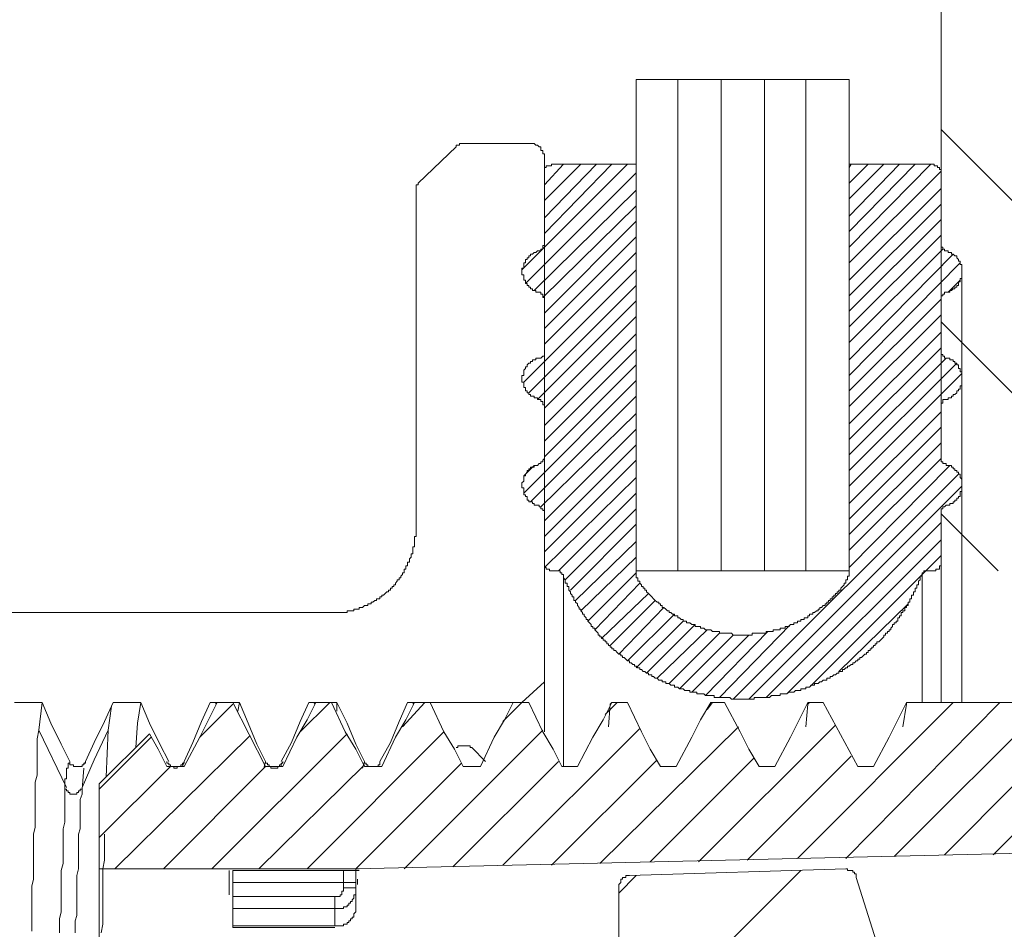
# Model space of a CAD drawing. Units: inches. Extents: x -463 to 616, y -326 to 292.
# Drawn here: x -293 to -269, y 162 to 183 of the extents above; entities that cross this region are included whole.
import ezdxf

# ---------------------------------------------------------------- set-up
doc = ezdxf.new("R2010")
doc.units = ezdxf.units.IN
doc.header["$MEASUREMENT"] = 0
doc.layers.add('图层 1', color=7, linetype='Continuous')

msp = doc.modelspace()

# ---------------------------------------------------------------- linework, layer by layer
at = {"layer": '图层 1', "color": 7, "lineweight": 9}
for points in [[(-270.965, 188.832), (-270.965, 173.079)], [(-278.111, 170.076), (-278.111, 181.605)], [(-278.111, 181.605), (-277.137, 181.605)], [(-277.137, 170.076), (-277.137, 181.605)], [(-277.137, 181.605), (-276.122, 181.605)], [(-276.122, 181.605), (-275.108, 181.605)], [(-276.122, 181.605), (-276.122, 170.076)], [(-275.108, 181.605), (-274.133, 181.605)], [(-275.108, 170.076), (-275.108, 181.605)], [(-274.133, 181.605), (-273.117, 181.605)], [(-274.133, 181.605), (-274.133, 170.076)], [(-273.117, 181.605), (-273.117, 170.076)], [(-265.972, 175.435), (-270.965, 180.429)], [(-282.334, 180.023), (-283.227, 179.17)], [(-282.211, 180.103), (-282.251, 180.103), (-282.251, 180.063), (-282.294, 180.063), (-282.334, 180.063), (-282.334, 180.023)], [(-280.587, 180.103), (-282.211, 180.103)], [(-280.262, 179.778), (-280.262, 179.821), (-280.262, 179.861), (-280.305, 179.861), (-280.305, 179.901), (-280.305, 179.941), (-280.345, 179.941), (-280.345, 179.981), (-280.345, 180.023), (-280.385, 180.023), (-280.425, 180.063), (-280.465, 180.063), (-280.507, 180.103), (-280.547, 180.103), (-280.587, 180.103)], [(-280.79, 177.139), (-278.313, 179.616)], [(-280.262, 179.778), (-280.262, 167.477)], [(-280.262, 179.13), (-279.817, 179.616)], [(-280.262, 178.763), (-279.409, 179.616)], [(-280.262, 178.357), (-279.044, 179.616)], [(-280.262, 177.992), (-278.681, 179.616)], [(-280.102, 179.616), (-280.102, 179.576), (-280.142, 179.576), (-280.182, 179.576), (-280.222, 179.576), (-280.222, 179.535), (-280.262, 179.535), (-280.262, 179.495), (-280.262, 179.455), (-280.262, 179.413)], [(-280.102, 179.616), (-278.111, 179.616)], [(-278.111, 179.616), (-278.111, 170.076)], [(-273.117, 179.535), (-273.077, 179.616)], [(-273.117, 179.17), (-272.672, 179.616)], [(-273.117, 178.805), (-272.306, 179.616)], [(-273.117, 178.4), (-271.941, 179.616)], [(-273.117, 178.034), (-271.576, 179.616)], [(-273.117, 177.667), (-271.21, 179.616)], [(-273.117, 179.616), (-271.128, 179.616)], [(-273.117, 170.076), (-273.117, 179.616)], [(-270.965, 179.413), (-270.965, 179.455), (-270.965, 179.495), (-271.006, 179.495), (-271.006, 179.535), (-271.048, 179.535), (-271.048, 179.576), (-271.088, 179.576), (-271.128, 179.576), (-271.128, 179.616)], [(-280.71, 176.816), (-278.111, 179.413)], [(-280.262, 177.749), (-280.262, 179.413)], [(-273.117, 177.302), (-270.965, 179.455)], [(-270.965, 179.413), (-270.965, 177.749)], [(-283.227, 179.17), (-283.227, 179.13), (-283.267, 179.13), (-283.267, 179.088), (-283.267, 179.048), (-283.267, 179.008)], [(-283.227, 179.13), (-283.227, 179.17)], [(-283.267, 171.09), (-283.267, 179.008)], [(-280.507, 176.653), (-278.111, 179.008)], [(-273.117, 176.896), (-270.965, 179.048)], [(-280.305, 176.491), (-278.111, 178.642)], [(-273.117, 176.531), (-270.965, 178.682)], [(-280.262, 176.125), (-278.111, 178.277)], [(-273.117, 176.166), (-270.965, 178.317)], [(-273.117, 175.8), (-270.965, 177.952)], [(-280.425, 177.587), (-280.385, 177.587), (-280.345, 177.587), (-280.345, 177.627), (-280.305, 177.627), (-280.305, 177.667), (-280.305, 177.709), (-280.262, 177.709), (-280.262, 177.749)], [(-280.262, 175.76), (-278.111, 177.912)], [(-270.965, 177.749), (-270.965, 177.709), (-270.965, 177.667), (-270.925, 177.667), (-270.925, 177.627), (-270.885, 177.627), (-270.885, 177.587), (-270.845, 177.587)], [(-280.425, 177.587), (-280.465, 177.546), (-280.507, 177.546), (-280.547, 177.506), (-280.587, 177.506), (-280.587, 177.464), (-280.628, 177.464), (-280.628, 177.424), (-280.67, 177.424), (-280.67, 177.384), (-280.71, 177.384), (-280.71, 177.342), (-280.71, 177.302), (-280.75, 177.302), (-280.75, 177.261), (-280.75, 177.221), (-280.75, 177.181), (-280.79, 177.181), (-280.79, 177.139), (-280.79, 177.099), (-280.79, 177.059), (-280.79, 177.019), (-280.75, 177.019), (-280.75, 176.978), (-280.75, 176.936), (-280.75, 176.896), (-280.71, 176.896), (-280.71, 176.856), (-280.71, 176.816), (-280.67, 176.816), (-280.67, 176.774), (-280.628, 176.774), (-280.628, 176.734), (-280.587, 176.734), (-280.587, 176.693), (-280.547, 176.693), (-280.547, 176.653), (-280.507, 176.653), (-280.465, 176.653), (-280.465, 176.613), (-280.425, 176.613)], [(-280.262, 175.395), (-278.111, 177.546)], [(-273.117, 175.435), (-270.925, 177.627)], [(-273.117, 175.027), (-270.683, 177.506)], [(-270.845, 176.613), (-270.803, 176.613), (-270.763, 176.613), (-270.763, 176.653), (-270.723, 176.653), (-270.683, 176.693), (-270.642, 176.693), (-270.642, 176.734), (-270.6, 176.734), (-270.6, 176.774), (-270.56, 176.774), (-270.56, 176.816), (-270.56, 176.856), (-270.52, 176.856), (-270.52, 176.896), (-270.52, 176.936), (-270.48, 176.936), (-270.48, 176.978), (-270.48, 177.019), (-270.48, 177.059), (-270.48, 177.099), (-270.48, 177.139), (-270.48, 177.181), (-270.48, 177.221), (-270.48, 177.261), (-270.52, 177.261), (-270.52, 177.302), (-270.52, 177.342), (-270.56, 177.342), (-270.56, 177.384), (-270.6, 177.424), (-270.6, 177.464), (-270.642, 177.464), (-270.683, 177.506), (-270.723, 177.506), (-270.723, 177.546), (-270.763, 177.546), (-270.803, 177.546), (-270.803, 177.587), (-270.845, 177.587)], [(-273.117, 174.664), (-270.52, 177.302)], [(-280.75, 174.502), (-278.111, 177.139)], [(-270.48, 174.582), (-270.48, 177.099)], [(-270.803, 176.613), (-270.52, 176.896)], [(-280.628, 174.257), (-278.111, 176.774)], [(-280.262, 176.449), (-280.262, 176.491), (-280.305, 176.491), (-280.305, 176.531), (-280.305, 176.571), (-280.345, 176.571), (-280.345, 176.613), (-280.385, 176.613), (-280.425, 176.613)], [(-270.845, 176.613), (-270.885, 176.613), (-270.885, 176.571), (-270.925, 176.571), (-270.925, 176.531), (-270.965, 176.531), (-270.965, 176.491), (-270.965, 176.449)], [(-280.425, 174.096), (-278.111, 176.408)], [(-280.262, 175.11), (-280.262, 176.449)], [(-273.117, 174.299), (-270.965, 176.449)], [(-270.965, 176.449), (-270.965, 175.232)], [(-280.262, 173.892), (-278.111, 176.043)], [(-273.117, 173.932), (-270.965, 176.085)], [(-265.972, 170.929), (-270.965, 175.921)], [(-280.262, 173.486), (-278.111, 175.638)], [(-273.117, 173.526), (-270.965, 175.678)], [(-280.262, 173.121), (-278.111, 175.272)], [(-273.117, 173.161), (-270.965, 175.313)], [(-270.965, 175.232), (-270.965, 175.192), (-270.965, 175.15), (-270.925, 175.15), (-270.925, 175.11), (-270.885, 175.11), (-270.885, 175.07), (-270.845, 175.07)], [(-280.262, 175.11), (-280.305, 175.11), (-280.345, 175.07), (-280.385, 175.07), (-280.425, 175.07), (-280.465, 175.07), (-280.465, 175.027), (-280.507, 175.027), (-280.547, 175.027), (-280.547, 174.987), (-280.587, 174.987), (-280.587, 174.947), (-280.628, 174.947), (-280.67, 174.907), (-280.67, 174.867), (-280.71, 174.867), (-280.71, 174.825), (-280.75, 174.785), (-280.75, 174.745), (-280.75, 174.704), (-280.75, 174.664), (-280.79, 174.664), (-280.79, 174.622), (-280.79, 174.582), (-280.79, 174.542), (-280.79, 174.502), (-280.75, 174.502), (-280.75, 174.46), (-280.75, 174.419), (-280.75, 174.379), (-280.71, 174.379), (-280.71, 174.339), (-280.71, 174.299), (-280.67, 174.299), (-280.67, 174.257), (-280.628, 174.257), (-280.628, 174.217), (-280.587, 174.217), (-280.587, 174.177), (-280.547, 174.177), (-280.507, 174.177), (-280.507, 174.134), (-280.465, 174.134), (-280.425, 174.134), (-280.425, 174.096)], [(-273.117, 172.796), (-270.845, 175.07)], [(-273.117, 172.43), (-270.6, 174.947)], [(-270.845, 174.096), (-270.803, 174.096), (-270.803, 174.134), (-270.763, 174.134), (-270.723, 174.134), (-270.723, 174.177), (-270.683, 174.177), (-270.683, 174.217), (-270.642, 174.217), (-270.6, 174.257), (-270.6, 174.299), (-270.56, 174.299), (-270.56, 174.339), (-270.52, 174.339), (-270.52, 174.379), (-270.52, 174.419), (-270.48, 174.419), (-270.48, 174.46), (-270.48, 174.502), (-270.48, 174.542), (-270.48, 174.582), (-270.48, 174.622), (-270.48, 174.664), (-270.48, 174.704), (-270.48, 174.745), (-270.52, 174.745), (-270.52, 174.785), (-270.52, 174.825), (-270.56, 174.825), (-270.56, 174.867), (-270.56, 174.907), (-270.6, 174.907), (-270.6, 174.947), (-270.642, 174.947), (-270.642, 174.987), (-270.683, 174.987), (-270.683, 175.027), (-270.723, 175.027), (-270.763, 175.027), (-270.763, 175.07), (-270.803, 175.07), (-270.845, 175.07)], [(-280.262, 172.756), (-278.111, 174.907)], [(-280.75, 171.903), (-278.111, 174.542)], [(-273.117, 172.065), (-270.48, 174.704)], [(-270.48, 172.105), (-270.48, 174.582)], [(-280.587, 171.7), (-278.111, 174.177)], [(-280.262, 173.932), (-280.262, 173.974), (-280.305, 173.974), (-280.305, 174.014), (-280.305, 174.054), (-280.345, 174.054), (-280.345, 174.096), (-280.385, 174.096), (-280.425, 174.096)], [(-270.845, 174.096), (-270.885, 174.096), (-270.925, 174.096), (-270.925, 174.054), (-270.925, 174.014), (-270.965, 174.014), (-270.965, 173.974), (-270.965, 173.932)], [(-280.262, 172.756), (-280.262, 173.932)], [(-273.117, 171.66), (-270.965, 173.811)], [(-270.965, 173.932), (-270.965, 172.756)], [(-280.345, 171.577), (-278.111, 173.771)], [(-280.262, 171.254), (-278.111, 173.404)], [(-273.117, 171.292), (-270.965, 173.446)], [(-280.262, 170.887), (-278.111, 173.038)], [(-273.117, 170.929), (-270.965, 173.079)], [(-280.425, 172.553), (-280.385, 172.593), (-280.345, 172.593), (-280.345, 172.633), (-280.305, 172.633), (-280.305, 172.673), (-280.262, 172.713), (-280.262, 172.756)], [(-280.262, 170.522), (-278.111, 172.673)], [(-273.117, 170.562), (-270.965, 172.713)], [(-270.965, 172.756), (-270.965, 172.713), (-270.965, 172.673), (-270.965, 172.633), (-270.925, 172.633), (-270.925, 172.593), (-270.885, 172.593), (-270.845, 172.593), (-270.845, 172.553)], [(-280.425, 172.553), (-280.465, 172.553), (-280.507, 172.553), (-280.507, 172.511), (-280.547, 172.511), (-280.587, 172.511), (-280.587, 172.47), (-280.628, 172.47), (-280.628, 172.43), (-280.67, 172.43), (-280.67, 172.39), (-280.71, 172.35), (-280.71, 172.308), (-280.75, 172.308), (-280.75, 172.268), (-280.75, 172.228), (-280.75, 172.185), (-280.79, 172.145), (-280.79, 172.105), (-280.79, 172.065), (-280.79, 172.025), (-280.75, 172.025), (-280.75, 171.983), (-280.75, 171.943), (-280.75, 171.903), (-280.75, 171.862), (-280.71, 171.862), (-280.71, 171.822), (-280.67, 171.822), (-280.67, 171.78), (-280.67, 171.74), (-280.628, 171.74), (-280.628, 171.7), (-280.587, 171.7), (-280.547, 171.7), (-280.547, 171.66), (-280.507, 171.66), (-280.507, 171.617), (-280.465, 171.617), (-280.425, 171.617)], [(-280.75, 172.308), (-280.507, 172.553)], [(-273.117, 170.156), (-270.763, 172.553)], [(-270.845, 171.617), (-270.803, 171.617), (-270.763, 171.617), (-270.763, 171.66), (-270.723, 171.66), (-270.683, 171.66), (-270.683, 171.7), (-270.642, 171.7), (-270.642, 171.74), (-270.6, 171.74), (-270.6, 171.78), (-270.56, 171.78), (-270.56, 171.822), (-270.52, 171.822), (-270.52, 171.862), (-270.52, 171.903), (-270.52, 171.943), (-270.48, 171.943), (-270.48, 171.983), (-270.48, 172.025), (-270.48, 172.065), (-270.48, 172.105), (-270.48, 172.145), (-270.48, 172.185), (-270.48, 172.228), (-270.52, 172.268), (-270.52, 172.308), (-270.52, 172.35), (-270.56, 172.35), (-270.56, 172.39), (-270.6, 172.39), (-270.6, 172.43), (-270.642, 172.43), (-270.642, 172.47), (-270.683, 172.47), (-270.683, 172.511), (-270.723, 172.511), (-270.723, 172.553), (-270.763, 172.553), (-270.803, 172.553), (-270.845, 172.553)], [(-280.262, 170.156), (-278.111, 172.268)], [(-275.839, 167.071), (-270.56, 172.35)], [(-275.471, 167.071), (-270.48, 172.065)], [(-270.885, 163.416), (-262.319, 172.025)], [(-270.48, 166.989), (-270.48, 172.105)], [(-279.937, 170.076), (-278.111, 171.903)], [(-280.262, 171.415), (-280.262, 171.457), (-280.262, 171.497), (-280.305, 171.497), (-280.305, 171.537), (-280.345, 171.537), (-280.345, 171.577), (-280.385, 171.577), (-280.385, 171.617), (-280.425, 171.617)], [(-279.777, 169.871), (-278.111, 171.537)], [(-270.845, 171.617), (-270.885, 171.577), (-270.925, 171.577), (-270.925, 171.537), (-270.965, 171.537), (-270.965, 171.497), (-270.965, 171.457), (-270.965, 171.415)], [(-280.262, 170.279), (-280.262, 171.415)], [(-269.627, 170.076), (-270.965, 171.415)], [(-270.965, 171.415), (-270.965, 170.279)], [(-285.296, 169.101), (-285.256, 169.101), (-285.216, 169.101), (-285.176, 169.101), (-285.133, 169.101), (-285.093, 169.101), (-285.053, 169.101), (-285.013, 169.101), (-284.971, 169.101), (-284.931, 169.101), (-284.891, 169.101), (-284.891, 169.141), (-284.851, 169.141), (-284.81, 169.141), (-284.768, 169.141), (-284.728, 169.141), (-284.728, 169.183), (-284.688, 169.183), (-284.648, 169.183), (-284.606, 169.183), (-284.606, 169.223), (-284.565, 169.223), (-284.525, 169.223), (-284.485, 169.263), (-284.445, 169.263), (-284.403, 169.263), (-284.403, 169.303), (-284.363, 169.303), (-284.323, 169.303), (-284.323, 169.343), (-284.283, 169.343), (-284.242, 169.386), (-284.2, 169.386), (-284.2, 169.426), (-284.16, 169.426), (-284.12, 169.426), (-284.12, 169.466), (-284.078, 169.466), (-284.078, 169.508), (-284.038, 169.508), (-283.998, 169.548), (-283.957, 169.588), (-283.917, 169.588), (-283.917, 169.628), (-283.875, 169.628), (-283.875, 169.669), (-283.835, 169.669), (-283.835, 169.711), (-283.795, 169.711), (-283.795, 169.751), (-283.755, 169.751), (-283.755, 169.791), (-283.715, 169.833), (-283.715, 169.871), (-283.672, 169.871), (-283.672, 169.914), (-283.632, 169.914), (-283.632, 169.954), (-283.592, 169.994), (-283.592, 170.036), (-283.55, 170.036), (-283.55, 170.076), (-283.55, 170.116), (-283.51, 170.116), (-283.51, 170.156), (-283.51, 170.196), (-283.47, 170.196), (-283.47, 170.239), (-283.47, 170.279), (-283.43, 170.279), (-283.43, 170.319), (-283.43, 170.359), (-283.389, 170.401), (-283.389, 170.441), (-283.389, 170.481), (-283.347, 170.481), (-283.347, 170.522), (-283.347, 170.562), (-283.347, 170.604), (-283.347, 170.644), (-283.307, 170.644), (-283.307, 170.684), (-283.307, 170.724), (-283.307, 170.764), (-283.307, 170.807), (-283.307, 170.847), (-283.307, 170.887), (-283.267, 170.887), (-283.267, 170.929), (-283.267, 170.969), (-283.267, 171.009), (-283.267, 171.049), (-283.267, 171.09)], [(-279.654, 169.628), (-278.111, 171.172)], [(-275.066, 167.112), (-270.965, 171.212)], [(-274.58, 167.194), (-270.965, 170.807)], [(-269.749, 163.416), (-262.197, 170.969)], [(-279.532, 169.386), (-278.111, 170.764)], [(-279.409, 169.141), (-278.111, 170.401)], [(-274.052, 167.354), (-270.965, 170.441)], [(-280.262, 170.279), (-280.262, 170.239), (-280.262, 170.196), (-280.262, 170.156), (-280.222, 170.156), (-280.222, 170.116), (-280.182, 170.116), (-280.142, 170.116), (-280.142, 170.076), (-280.102, 170.076)], [(-271.128, 170.076), (-271.088, 170.076), (-271.088, 170.116), (-271.048, 170.116), (-271.006, 170.116), (-271.006, 170.156), (-271.006, 170.196), (-270.965, 170.196), (-270.965, 170.239), (-270.965, 170.279)], [(-270.965, 166.989), (-270.965, 170.279)], [(-279.979, 170.076), (-280.102, 170.076)], [(-279.817, 169.954), (-279.817, 169.994), (-279.857, 169.994), (-279.857, 170.036), (-279.897, 170.036), (-279.897, 170.076), (-279.937, 170.076), (-279.979, 170.076)], [(-279.817, 169.954), (-279.817, 169.914), (-279.777, 169.871), (-279.777, 169.833), (-279.777, 169.791), (-279.734, 169.791), (-279.734, 169.751), (-279.734, 169.711), (-279.694, 169.711), (-279.694, 169.669), (-279.694, 169.628), (-279.654, 169.588), (-279.654, 169.548), (-279.614, 169.508), (-279.614, 169.466), (-279.572, 169.466), (-279.572, 169.426), (-279.572, 169.386), (-279.532, 169.386), (-279.532, 169.343), (-279.492, 169.303), (-279.492, 169.263), (-279.452, 169.223), (-279.452, 169.183), (-279.409, 169.183), (-279.409, 169.141), (-279.369, 169.101), (-279.369, 169.06), (-279.329, 169.06), (-279.329, 169.02), (-279.289, 168.98), (-279.289, 168.938), (-279.249, 168.938), (-279.249, 168.898), (-279.207, 168.858), (-279.166, 168.818), (-279.166, 168.775), (-279.126, 168.775), (-279.126, 168.735), (-279.086, 168.735), (-279.086, 168.695), (-279.044, 168.655), (-279.004, 168.615), (-279.004, 168.573), (-278.964, 168.573), (-278.964, 168.533), (-278.924, 168.533), (-278.924, 168.492), (-278.884, 168.492), (-278.884, 168.45), (-278.841, 168.45), (-278.841, 168.412), (-278.801, 168.412), (-278.801, 168.37), (-278.761, 168.37), (-278.761, 168.33), (-278.721, 168.33), (-278.721, 168.29), (-278.681, 168.29), (-278.681, 168.248), (-278.639, 168.248), (-278.639, 168.207), (-278.598, 168.207), (-278.558, 168.167), (-278.516, 168.127), (-278.476, 168.127), (-278.476, 168.087), (-278.436, 168.087), (-278.436, 168.045), (-278.396, 168.045), (-278.356, 168.005), (-278.313, 167.965), (-278.273, 167.965), (-278.273, 167.922), (-278.233, 167.922), (-278.193, 167.882), (-278.153, 167.882), (-278.153, 167.842), (-278.111, 167.842), (-278.071, 167.802), (-278.03, 167.802), (-278.03, 167.762), (-277.988, 167.762), (-277.948, 167.72), (-277.908, 167.72), (-277.868, 167.68), (-277.828, 167.68), (-277.828, 167.639), (-277.786, 167.639), (-277.745, 167.639), (-277.745, 167.599), (-277.705, 167.599), (-277.665, 167.559), (-277.625, 167.559), (-277.583, 167.517), (-277.543, 167.517), (-277.503, 167.517), (-277.503, 167.477), (-277.462, 167.477), (-277.42, 167.477), (-277.42, 167.437), (-277.38, 167.437), (-277.34, 167.437), (-277.3, 167.397), (-277.26, 167.397), (-277.218, 167.397), (-277.218, 167.354), (-277.177, 167.354), (-277.137, 167.354), (-277.097, 167.314), (-277.057, 167.314), (-277.015, 167.314), (-276.975, 167.274), (-276.935, 167.274), (-276.892, 167.274), (-276.852, 167.274), (-276.852, 167.234), (-276.812, 167.234), (-276.772, 167.234), (-276.732, 167.234), (-276.69, 167.234), (-276.69, 167.194), (-276.65, 167.194), (-276.609, 167.194), (-276.569, 167.194), (-276.527, 167.194), (-276.487, 167.152), (-276.447, 167.152), (-276.407, 167.152), (-276.365, 167.152), (-276.324, 167.152), (-276.284, 167.152), (-276.284, 167.112), (-276.244, 167.112), (-276.204, 167.112), (-276.162, 167.112), (-276.122, 167.112), (-276.082, 167.112), (-276.041, 167.112), (-275.999, 167.112), (-275.959, 167.112), (-275.919, 167.112), (-275.879, 167.071), (-275.839, 167.071), (-275.797, 167.071), (-275.756, 167.071), (-275.716, 167.071), (-275.676, 167.071), (-275.636, 167.071), (-275.594, 167.071), (-275.554, 167.071), (-275.514, 167.071), (-275.471, 167.071), (-275.431, 167.071), (-275.391, 167.071), (-275.351, 167.071), (-275.351, 167.112), (-275.311, 167.112), (-275.269, 167.112), (-275.229, 167.112), (-275.188, 167.112), (-275.148, 167.112), (-275.108, 167.112), (-275.066, 167.112), (-275.026, 167.112), (-274.986, 167.112), (-274.944, 167.152), (-274.903, 167.152), (-274.863, 167.152), (-274.823, 167.152), (-274.783, 167.152), (-274.741, 167.152), (-274.741, 167.194), (-274.701, 167.194), (-274.661, 167.194), (-274.62, 167.194), (-274.58, 167.194), (-274.538, 167.234), (-274.498, 167.234), (-274.458, 167.234), (-274.418, 167.234), (-274.376, 167.274), (-274.335, 167.274), (-274.295, 167.274), (-274.255, 167.274), (-274.255, 167.314), (-274.215, 167.314), (-274.173, 167.314), (-274.133, 167.314), (-274.133, 167.354), (-274.093, 167.354), (-274.052, 167.354), (-274.01, 167.397), (-273.97, 167.397), (-273.93, 167.397), (-273.93, 167.437), (-273.89, 167.437), (-273.848, 167.437), (-273.808, 167.477), (-273.767, 167.477), (-273.727, 167.517), (-273.687, 167.517), (-273.645, 167.517), (-273.645, 167.559), (-273.605, 167.559), (-273.565, 167.559), (-273.565, 167.599), (-273.522, 167.599), (-273.482, 167.639), (-273.442, 167.639), (-273.402, 167.68), (-273.362, 167.68), (-273.362, 167.72), (-273.32, 167.72), (-273.28, 167.72), (-273.28, 167.762), (-273.24, 167.762), (-273.199, 167.802), (-273.159, 167.802), (-273.159, 167.842), (-273.117, 167.842), (-273.077, 167.882), (-273.037, 167.882), (-273.037, 167.922), (-272.997, 167.922), (-272.954, 167.965), (-272.914, 167.965), (-272.914, 168.005), (-272.874, 168.005), (-272.874, 168.045), (-272.834, 168.045), (-272.794, 168.087), (-272.752, 168.127), (-272.712, 168.127), (-272.712, 168.167), (-272.672, 168.167), (-272.672, 168.207), (-272.631, 168.207), (-272.631, 168.248), (-272.591, 168.248), (-272.591, 168.29), (-272.549, 168.29), (-272.549, 168.33), (-272.509, 168.33), (-272.509, 168.37), (-272.469, 168.37), (-272.469, 168.412), (-272.427, 168.412), (-272.387, 168.45), (-272.346, 168.492), (-272.306, 168.533), (-272.306, 168.573), (-272.266, 168.573), (-272.266, 168.615), (-272.224, 168.615), (-272.224, 168.655), (-272.184, 168.655), (-272.184, 168.695), (-272.144, 168.695), (-272.144, 168.735), (-272.104, 168.775), (-272.104, 168.818), (-272.063, 168.818), (-272.063, 168.858), (-272.021, 168.858), (-272.021, 168.898), (-271.981, 168.898), (-271.981, 168.938), (-271.981, 168.98), (-271.941, 168.98), (-271.941, 169.02), (-271.899, 169.02), (-271.899, 169.06), (-271.899, 169.101), (-271.859, 169.101), (-271.859, 169.141), (-271.819, 169.141), (-271.819, 169.183), (-271.819, 169.223), (-271.778, 169.223), (-271.778, 169.263), (-271.738, 169.263), (-271.738, 169.303), (-271.738, 169.343), (-271.696, 169.343), (-271.696, 169.386), (-271.696, 169.426), (-271.656, 169.426), (-271.656, 169.466), (-271.656, 169.508), (-271.616, 169.508), (-271.616, 169.548), (-271.616, 169.588), (-271.576, 169.588), (-271.576, 169.628), (-271.576, 169.669), (-271.536, 169.669), (-271.536, 169.711), (-271.536, 169.751), (-271.493, 169.751), (-271.493, 169.791), (-271.493, 169.833), (-271.453, 169.871), (-271.453, 169.914), (-271.453, 169.954), (-271.413, 169.954)], [(-279.817, 165.488), (-279.817, 169.954)], [(-279.249, 168.898), (-278.111, 170.036)], [(-277.137, 170.076), (-278.111, 170.076)], [(-278.111, 170.076), (-278.111, 170.036), (-278.111, 169.994), (-278.111, 169.954), (-278.111, 169.914), (-278.071, 169.914), (-278.071, 169.871), (-278.071, 169.833), (-278.03, 169.833), (-278.03, 169.791)], [(-276.122, 170.076), (-277.137, 170.076)], [(-275.108, 170.076), (-276.122, 170.076)], [(-274.133, 170.076), (-275.108, 170.076)], [(-273.117, 170.076), (-274.133, 170.076)], [(-273.24, 169.791), (-273.199, 169.791), (-273.199, 169.833), (-273.199, 169.871), (-273.159, 169.871), (-273.159, 169.914), (-273.159, 169.954), (-273.117, 169.954), (-273.117, 169.994), (-273.117, 170.036), (-273.117, 170.076)], [(-271.251, 170.076), (-271.291, 170.076), (-271.331, 170.076), (-271.373, 170.076), (-271.373, 170.036), (-271.413, 170.036), (-271.413, 169.994), (-271.413, 169.954)], [(-271.413, 166.989), (-271.413, 169.954)], [(-271.128, 170.076), (-271.251, 170.076)], [(-279.086, 168.695), (-278.03, 169.791)], [(-278.03, 169.791), (-277.988, 169.751), (-277.988, 169.711), (-277.948, 169.711), (-277.948, 169.669), (-277.908, 169.669), (-277.908, 169.628), (-277.868, 169.628), (-277.868, 169.588), (-277.828, 169.548), (-277.786, 169.508), (-277.745, 169.466), (-277.705, 169.426), (-277.665, 169.386), (-277.625, 169.343), (-277.583, 169.343), (-277.583, 169.303), (-277.543, 169.303), (-277.543, 169.263), (-277.503, 169.263), (-277.503, 169.223), (-277.462, 169.223), (-277.42, 169.183), (-277.38, 169.141), (-277.34, 169.141), (-277.34, 169.101), (-277.3, 169.101), (-277.26, 169.06), (-277.218, 169.06), (-277.218, 169.02), (-277.177, 169.02), (-277.137, 169.02), (-277.137, 168.98), (-277.097, 168.98), (-277.057, 168.938), (-277.015, 168.938), (-277.015, 168.898), (-276.975, 168.898), (-276.935, 168.898), (-276.935, 168.858), (-276.892, 168.858), (-276.852, 168.858), (-276.812, 168.818), (-276.772, 168.818), (-276.732, 168.818), (-276.732, 168.775), (-276.69, 168.775), (-276.65, 168.775), (-276.609, 168.775), (-276.609, 168.735), (-276.569, 168.735), (-276.527, 168.735), (-276.487, 168.695), (-276.447, 168.695), (-276.407, 168.695), (-276.365, 168.695), (-276.324, 168.655), (-276.284, 168.655), (-276.244, 168.655), (-276.204, 168.655), (-276.162, 168.655), (-276.162, 168.615), (-276.122, 168.615), (-276.082, 168.615), (-276.041, 168.615), (-275.999, 168.615), (-275.959, 168.615), (-275.919, 168.615), (-275.879, 168.615), (-275.839, 168.573), (-275.797, 168.573), (-275.756, 168.573), (-275.716, 168.573), (-275.676, 168.573), (-275.636, 168.573), (-275.594, 168.573), (-275.554, 168.573), (-275.514, 168.573), (-275.471, 168.573), (-275.431, 168.573), (-275.391, 168.573), (-275.391, 168.615), (-275.351, 168.615), (-275.311, 168.615), (-275.269, 168.615), (-275.229, 168.615), (-275.188, 168.615), (-275.148, 168.615), (-275.108, 168.615), (-275.066, 168.615), (-275.066, 168.655), (-275.026, 168.655), (-274.986, 168.655), (-274.944, 168.655), (-274.903, 168.655), (-274.903, 168.695), (-274.863, 168.695), (-274.823, 168.695), (-274.783, 168.695), (-274.741, 168.695), (-274.741, 168.735), (-274.701, 168.735), (-274.661, 168.735), (-274.62, 168.735), (-274.62, 168.775), (-274.58, 168.775), (-274.538, 168.775), (-274.498, 168.818), (-274.458, 168.818), (-274.418, 168.818), (-274.418, 168.858), (-274.376, 168.858), (-274.335, 168.858), (-274.335, 168.898), (-274.295, 168.898), (-274.255, 168.898), (-274.255, 168.938), (-274.215, 168.938), (-274.173, 168.938), (-274.173, 168.98), (-274.133, 168.98), (-274.093, 168.98), (-274.093, 169.02), (-274.052, 169.02), (-274.052, 169.06), (-274.01, 169.06), (-273.97, 169.06), (-273.97, 169.101), (-273.93, 169.101), (-273.89, 169.141), (-273.848, 169.141), (-273.848, 169.183), (-273.808, 169.183), (-273.808, 169.223), (-273.767, 169.223), (-273.727, 169.263), (-273.687, 169.263), (-273.687, 169.303), (-273.645, 169.303), (-273.645, 169.343), (-273.605, 169.343), (-273.605, 169.386), (-273.565, 169.386), (-273.565, 169.426), (-273.522, 169.426), (-273.522, 169.466), (-273.482, 169.466), (-273.482, 169.508), (-273.442, 169.508), (-273.442, 169.548), (-273.402, 169.548), (-273.402, 169.588), (-273.362, 169.588), (-273.362, 169.628), (-273.32, 169.628), (-273.32, 169.669), (-273.28, 169.711), (-273.24, 169.751), (-273.24, 169.791)], [(-278.924, 168.492), (-277.828, 169.548)], [(-278.721, 168.33), (-277.665, 169.386)], [(-278.516, 168.127), (-277.462, 169.223)], [(-273.362, 167.72), (-271.738, 169.303)], [(-285.296, 169.101), (-300.885, 169.101)], [(-278.313, 167.965), (-277.218, 169.06)], [(-278.111, 167.802), (-277.015, 168.898)], [(-277.868, 167.68), (-276.732, 168.818)], [(-276.162, 167.112), (-274.498, 168.818)], [(-277.625, 167.559), (-276.447, 168.695)], [(-277.34, 167.437), (-276.162, 168.615)], [(-277.097, 167.314), (-275.839, 168.573)], [(-276.812, 167.234), (-275.471, 168.573)], [(-276.487, 167.152), (-275.026, 168.655)], [(-280.79, 166.989), (-280.262, 167.477)], [(-280.262, 166.301), (-280.262, 167.477)], [(-292.036, 166.989), (-292.686, 166.989)], [(-292.116, 166.341), (-292.036, 166.989)], [(-291.386, 165.608), (-291.588, 166.016), (-291.833, 166.503), (-292.036, 166.989)], [(-290.372, 166.989), (-290.575, 166.544), (-290.818, 166.056), (-291.02, 165.608)], [(-290.412, 166.909), (-290.492, 166.341)], [(-289.722, 166.989), (-290.372, 166.989)], [(-289.844, 165.933), (-289.804, 166.503), (-289.722, 166.989)], [(-289.071, 165.608), (-289.276, 166.016), (-289.519, 166.503), (-289.722, 166.989)], [(-288.098, 166.989), (-288.301, 166.544), (-288.503, 166.056), (-288.708, 165.608)], [(-287.935, 166.989), (-288.138, 166.584), (-288.341, 166.178), (-288.708, 165.488)], [(-288.341, 166.178), (-287.57, 166.949)], [(-287.408, 166.989), (-288.098, 166.989)], [(-287.935, 166.989), (-287.976, 166.949)], [(-287.935, 166.989), (-287.57, 166.989)], [(-286.799, 165.488), (-287.57, 166.989)], [(-287.448, 166.786), (-287.408, 166.989)], [(-286.799, 165.608), (-287.002, 166.016), (-287.205, 166.503), (-287.408, 166.989)], [(-285.784, 166.989), (-285.987, 166.544), (-286.189, 166.056), (-286.434, 165.608)], [(-285.621, 166.989), (-285.824, 166.584), (-286.069, 166.178), (-286.392, 165.488)], [(-285.987, 166.301), (-285.296, 166.989)], [(-285.133, 166.989), (-285.784, 166.989)], [(-285.621, 166.989), (-285.663, 166.949)], [(-285.621, 166.989), (-285.256, 166.989)], [(-284.485, 165.488), (-284.688, 165.893), (-284.931, 166.301), (-285.256, 166.989)], [(-284.485, 165.608), (-284.688, 166.016), (-284.891, 166.503), (-285.133, 166.989)], [(-285.133, 166.786), (-285.133, 166.989)], [(-283.47, 166.989), (-283.672, 166.544), (-283.875, 166.056), (-284.12, 165.608)], [(-283.307, 166.989), (-283.51, 166.584), (-283.755, 166.178), (-284.078, 165.488)], [(-283.592, 166.421), (-283.064, 166.989)], [(-280.79, 166.989), (-283.47, 166.989)], [(-283.307, 166.989), (-283.347, 166.949)], [(-283.307, 166.989), (-282.942, 166.989)], [(-282.171, 165.488), (-282.374, 165.893), (-282.619, 166.301), (-282.942, 166.989)], [(-280.993, 166.989), (-281.198, 166.584), (-281.441, 166.178), (-281.766, 165.488)], [(-281.238, 166.544), (-280.79, 166.989)], [(-280.993, 166.989), (-280.628, 166.989)], [(-279.857, 165.488), (-280.06, 165.893), (-280.305, 166.301), (-280.628, 166.989)], [(-278.681, 166.989), (-278.884, 166.584), (-279.126, 166.178), (-279.492, 165.488)], [(-278.841, 166.706), (-278.558, 166.989)], [(-278.681, 166.989), (-278.721, 166.949), (-278.761, 166.421)], [(-278.681, 166.989), (-278.313, 166.989)], [(-277.543, 165.488), (-277.786, 165.893), (-277.988, 166.301), (-278.313, 166.989)], [(-276.365, 166.989), (-276.609, 166.584), (-276.812, 166.178), (-277.177, 165.488)], [(-276.447, 166.827), (-276.324, 166.989)], [(-276.365, 166.989), (-276.041, 166.989)], [(-275.229, 165.488), (-275.471, 165.893), (-275.676, 166.301), (-276.041, 166.989)], [(-274.093, 166.989), (-274.295, 166.584), (-274.498, 166.178), (-274.863, 165.488)], [(-274.335, 163.336), (-270.683, 166.989)], [(-274.093, 166.989), (-274.093, 166.949), (-274.133, 166.421)], [(-274.093, 166.949), (-274.052, 166.989)], [(-274.093, 166.989), (-273.727, 166.989)], [(-272.914, 165.488), (-273.727, 166.989)], [(-273.199, 163.336), (-269.587, 166.989)], [(-271.778, 166.989), (-271.981, 166.584), (-272.184, 166.178), (-272.549, 165.488)], [(-272.063, 163.376), (-268.449, 166.989)], [(-271.778, 166.989), (-271.778, 166.949), (-271.859, 166.421)], [(-271.778, 166.989), (-268.491, 166.989)], [(-278.964, 163.214), (-275.716, 166.421)], [(-276.65, 163.256), (-273.442, 166.461)], [(-292.116, 166.341), (-292.156, 166.138), (-292.156, 165.976), (-292.156, 165.813), (-292.156, 165.65), (-292.156, 165.448), (-292.156, 165.285), (-292.198, 165.123), (-292.198, 164.92), (-292.198, 164.757), (-292.198, 164.595), (-292.198, 164.432), (-292.198, 164.229), (-292.198, 164.067), (-292.239, 163.904), (-292.239, 163.702), (-292.239, 163.539), (-292.239, 163.376), (-292.239, 163.174), (-292.239, 163.011), (-292.239, 162.849), (-292.279, 162.686), (-292.279, 162.483), (-292.279, 162.321), (-292.279, 162.158), (-292.279, 161.955), (-292.279, 161.793), (-292.279, 161.63)], [(-292.116, 166.341), (-291.468, 165)], [(-291.103, 165), (-290.818, 165.65), (-290.492, 166.341)], [(-290.697, 165.08), (-289.519, 166.259)], [(-290.697, 164.96), (-289.479, 166.178)], [(-290.535, 165.245), (-290.492, 166.341)], [(-290.332, 163.091), (-287.165, 166.218)], [(-289.114, 165.488), (-289.316, 165.893), (-289.519, 166.259)], [(-288.058, 163.091), (-284.891, 166.259)], [(-285.824, 163.091), (-282.619, 166.301)], [(-283.55, 163.091), (-280.305, 166.341)], [(-281.238, 163.174), (-278.03, 166.381)], [(-281.968, 165.933), (-282.008, 165.933), (-282.008, 165.976), (-282.049, 165.976), (-282.089, 165.976), (-282.131, 165.976), (-282.171, 165.976), (-282.211, 165.976), (-282.251, 165.976), (-282.294, 165.976), (-282.294, 165.933), (-282.334, 165.933)], [(-281.643, 165.608), (-281.968, 165.933)], [(-275.514, 163.296), (-273.077, 165.731)], [(-291.386, 165.608), (-291.386, 165.568), (-291.428, 165.568), (-291.428, 165.528), (-291.428, 165.488), (-291.428, 165.448), (-291.468, 165.448), (-291.468, 165.406), (-291.468, 165.365), (-291.468, 165.325), (-291.468, 165.285), (-291.468, 165.245), (-291.468, 165.203), (-291.508, 165.203), (-291.508, 165.163), (-291.508, 165.123), (-291.508, 165.08), (-291.508, 165.04), (-291.508, 165), (-291.508, 164.96)], [(-291.386, 165.608), (-291.386, 165.568), (-291.386, 165.528), (-291.345, 165.528), (-291.305, 165.528), (-291.305, 165.488), (-291.265, 165.488), (-291.225, 165.488), (-291.183, 165.488), (-291.143, 165.488), (-291.103, 165.488), (-291.103, 165.528), (-291.06, 165.528), (-291.06, 165.568), (-291.02, 165.568), (-291.02, 165.608)], [(-291.183, 165.488), (-291.103, 165.488)], [(-291.06, 165.528), (-291.02, 165.608)], [(-290.697, 163.824), (-289.031, 165.488)], [(-289.194, 163.091), (-286.799, 165.488)], [(-289.114, 165.608), (-289.114, 165.568), (-289.071, 165.568), (-289.071, 165.528), (-289.031, 165.528), (-289.031, 165.488), (-288.991, 165.488), (-288.951, 165.488), (-288.951, 165.448), (-288.911, 165.448), (-288.869, 165.448), (-288.869, 165.488), (-288.829, 165.488), (-288.788, 165.488), (-288.788, 165.528), (-288.748, 165.528), (-288.748, 165.568), (-288.708, 165.568), (-288.708, 165.608)], [(-288.708, 165.488), (-289.114, 165.488)], [(-288.748, 165.488), (-288.708, 165.608)], [(-286.962, 163.091), (-284.485, 165.528)], [(-286.799, 165.608), (-286.84, 165.448)], [(-286.799, 165.608), (-286.799, 165.568), (-286.759, 165.568), (-286.759, 165.528), (-286.717, 165.528), (-286.717, 165.488), (-286.677, 165.488), (-286.677, 165.448), (-286.637, 165.448), (-286.595, 165.448), (-286.555, 165.448), (-286.514, 165.448), (-286.514, 165.488), (-286.474, 165.488), (-286.474, 165.528), (-286.434, 165.528), (-286.434, 165.568), (-286.392, 165.568), (-286.392, 165.608)], [(-286.392, 165.488), (-286.799, 165.488)], [(-286.434, 165.488), (-286.434, 165.528), (-286.392, 165.608)], [(-284.688, 163.091), (-282.211, 165.568)], [(-284.485, 165.608), (-284.525, 165.448)], [(-284.485, 165.608), (-284.485, 165.568), (-284.445, 165.568), (-284.445, 165.528), (-284.403, 165.528), (-284.403, 165.488), (-284.363, 165.488), (-284.323, 165.488), (-284.283, 165.488), (-284.242, 165.488), (-284.2, 165.488), (-284.16, 165.488), (-284.16, 165.528), (-284.12, 165.528), (-284.12, 165.568), (-284.12, 165.608)], [(-284.078, 165.488), (-284.485, 165.488)], [(-284.12, 165.608), (-284.12, 165.568), (-284.12, 165.528), (-284.16, 165.528), (-284.16, 165.488)], [(-282.414, 163.134), (-279.937, 165.608)], [(-281.766, 165.488), (-282.171, 165.488)], [(-280.102, 163.174), (-277.625, 165.65)], [(-279.492, 165.488), (-279.857, 165.488)], [(-277.786, 163.256), (-275.351, 165.691)], [(-277.177, 165.488), (-277.543, 165.488)], [(-274.863, 165.488), (-275.229, 165.488)], [(-272.549, 165.488), (-272.914, 165.488)], [(-291.103, 164.96), (-291.06, 165.448)], [(-290.697, 163.091), (-290.697, 165.08)], [(-291.508, 164.96), (-291.508, 164.797), (-291.508, 164.675), (-291.508, 164.512), (-291.508, 164.352), (-291.508, 164.187), (-291.548, 164.027), (-291.548, 163.864), (-291.548, 163.702), (-291.548, 163.539), (-291.548, 163.376), (-291.548, 163.214), (-291.588, 163.051), (-291.588, 162.889), (-291.588, 162.726), (-291.588, 162.563), (-291.588, 162.403), (-291.588, 162.24), (-291.588, 162.078), (-291.63, 161.915), (-291.63, 161.753), (-291.63, 161.59)], [(-291.508, 164.96), (-291.468, 164.96), (-291.468, 164.92), (-291.428, 164.92), (-291.428, 164.878), (-291.386, 164.878), (-291.386, 164.838), (-291.345, 164.838), (-291.305, 164.838), (-291.265, 164.838), (-291.225, 164.838), (-291.225, 164.878), (-291.183, 164.878), (-291.183, 164.92), (-291.143, 164.92), (-291.143, 164.96), (-291.103, 164.96)], [(-291.103, 164.96), (-291.103, 164.838), (-291.143, 164.717), (-291.143, 164.555), (-291.143, 164.432), (-291.143, 164.31), (-291.143, 164.147), (-291.143, 164.027), (-291.183, 163.904), (-291.183, 163.742), (-291.183, 163.619), (-291.183, 163.499), (-291.183, 163.336), (-291.183, 163.214), (-291.183, 163.091), (-291.225, 162.931), (-291.225, 162.808), (-291.225, 162.686), (-291.225, 162.523), (-291.225, 162.403), (-291.225, 162.281), (-291.225, 162.118), (-291.225, 161.995), (-291.265, 161.873), (-291.265, 161.713), (-291.265, 161.59)], [(-290.575, 163.904), (-290.575, 163.702), (-290.575, 163.499), (-290.575, 163.296), (-290.615, 163.091), (-290.615, 162.849), (-290.615, 162.646), (-290.615, 162.443), (-290.615, 162.24), (-290.615, 162.038), (-290.615, 161.793), (-290.655, 161.59)], [(-284.688, 163.091), (-265.689, 163.539)], [(-290.697, 163.091), (-290.697, 155.703)], [(-290.697, 163.091), (-284.688, 163.091)], [(-287.652, 162.483), (-287.652, 162.971), (-287.652, 163.051)], [(-287.57, 163.051), (-287.57, 162.766)], [(-287.57, 163.051), (-284.688, 163.051)], [(-284.971, 163.051), (-284.931, 163.051), (-284.891, 163.051), (-284.851, 163.051), (-284.81, 163.051), (-284.768, 163.051), (-284.728, 163.051), (-284.688, 163.051)], [(-284.971, 162.766), (-284.971, 163.051)], [(-284.971, 163.051), (-284.931, 163.051)], [(-284.688, 163.051), (-284.728, 163.051), (-284.768, 163.051), (-284.81, 163.051), (-284.851, 163.051), (-284.891, 163.051), (-284.931, 163.051)], [(-284.931, 163.051), (-284.891, 163.051), (-284.851, 163.051), (-284.81, 163.051), (-284.768, 163.051), (-284.728, 163.051), (-284.688, 163.051)], [(-284.688, 163.091), (-284.606, 163.091)], [(-284.688, 163.051), (-284.688, 163.091)], [(-284.688, 163.051), (-284.688, 163.091)], [(-284.688, 162.808), (-284.688, 163.051)], [(-284.688, 163.051), (-284.606, 163.051)], [(-280.507, 156.799), (-274.255, 163.051)], [(-278.273, 162.931), (-273.199, 163.091)], [(-272.954, 162.889), (-272.954, 162.931), (-272.954, 162.971), (-272.997, 162.971), (-272.997, 163.011), (-273.037, 163.011), (-273.037, 163.051), (-273.077, 163.051), (-273.117, 163.051), (-273.159, 163.051), (-273.159, 163.091), (-273.199, 163.091)], [(-287.57, 162.766), (-284.971, 162.766)], [(-287.57, 162.766), (-287.57, 162.443)], [(-284.971, 162.766), (-284.931, 162.766), (-284.891, 162.766), (-284.851, 162.766), (-284.81, 162.766), (-284.768, 162.766), (-284.728, 162.766), (-284.688, 162.766), (-284.688, 162.808)], [(-284.971, 162.766), (-284.971, 162.646)], [(-284.688, 162.646), (-284.688, 162.808)], [(-284.648, 162.849), (-284.648, 162.726)], [(-278.516, 162.523), (-278.111, 162.931)], [(-278.273, 162.931), (-278.313, 162.931), (-278.356, 162.931), (-278.356, 162.889), (-278.396, 162.889), (-278.436, 162.889), (-278.436, 162.849), (-278.476, 162.849), (-278.476, 162.808), (-278.476, 162.766), (-278.516, 162.726), (-278.516, 162.686)], [(-272.954, 162.889), (-271.778, 159.153)], [(-285.176, 162.443), (-285.133, 162.443), (-285.093, 162.443), (-285.053, 162.443), (-285.053, 162.483), (-285.013, 162.483), (-285.013, 162.523), (-285.013, 162.563), (-284.971, 162.563), (-284.971, 162.606), (-284.971, 162.646)], [(-285.176, 162.158), (-285.133, 162.158), (-285.093, 162.158), (-285.053, 162.158), (-285.013, 162.158), (-284.971, 162.158), (-284.971, 162.198), (-284.931, 162.198), (-284.891, 162.198), (-284.891, 162.24), (-284.851, 162.24), (-284.851, 162.281), (-284.81, 162.281), (-284.81, 162.321), (-284.768, 162.321), (-284.768, 162.361), (-284.728, 162.403), (-284.728, 162.443), (-284.728, 162.483), (-284.688, 162.483), (-284.688, 162.523), (-284.688, 162.563), (-284.688, 162.606), (-284.688, 162.646)], [(-284.971, 162.646), (-284.931, 162.646), (-284.891, 162.646), (-284.851, 162.646), (-284.81, 162.646), (-284.768, 162.646), (-284.728, 162.646), (-284.688, 162.646)], [(-284.688, 162.198), (-284.688, 162.646)], [(-278.516, 161.142), (-278.516, 162.686)], [(-285.176, 162.443), (-287.57, 162.443)], [(-287.57, 162.158), (-287.57, 162.443)], [(-285.176, 162.443), (-285.176, 162.158)], [(-285.176, 162.158), (-287.57, 162.158)], [(-287.57, 162.158), (-287.57, 161.753)], [(-285.176, 161.753), (-285.133, 161.753), (-285.093, 161.753), (-285.053, 161.753), (-285.013, 161.753), (-284.971, 161.753), (-284.971, 161.793), (-284.931, 161.793), (-284.891, 161.793), (-284.891, 161.835), (-284.851, 161.835), (-284.851, 161.873), (-284.81, 161.873), (-284.81, 161.915), (-284.768, 161.915), (-284.768, 161.955), (-284.728, 161.955), (-284.728, 161.995), (-284.728, 162.038), (-284.688, 162.078), (-284.688, 162.118), (-284.688, 162.158), (-284.688, 162.198)], [(-285.176, 161.753), (-285.176, 162.158)], [(-287.57, 161.753), (-285.176, 161.753)], [(-287.57, 161.713), (-287.57, 161.753)], [(-287.57, 161.713), (-285.176, 161.713)]]:
    msp.add_lwpolyline(points, dxfattribs=at)

doc.saveas('drawing.dxf')
